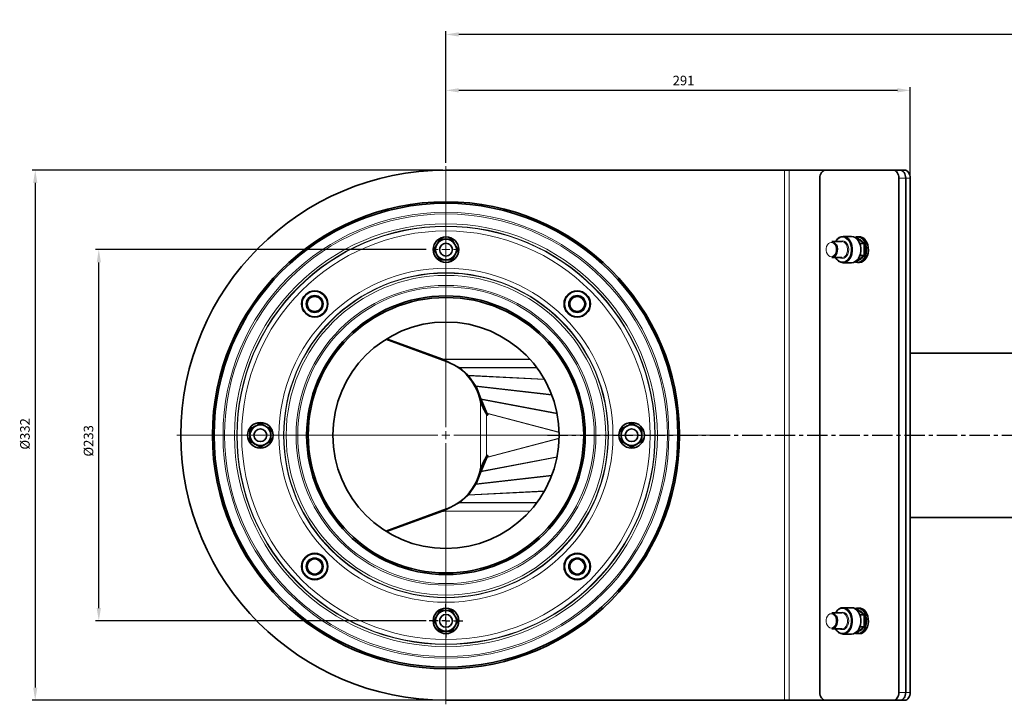
# Model space of a CAD drawing. Units: millimetres. Extents: x -50 to 1170, y 27 to 826.
# Drawn here: x -50 to 567, y 27 to 456 of the extents above; entities that cross this region are included whole.
import ezdxf

# ---------------------------------------------------------------- set-up
doc = ezdxf.new("R2010")
doc.units = ezdxf.units.MM
doc.linetypes.add('CENTERX2', pattern=[20.32, 12.7, -2.54, 2.54, -2.54])
doc.layers.add('AM_5', color=3, linetype='Continuous', lineweight=25)
doc.layers.add('CENTERLINES', color=4, linetype='Continuous')
doc.styles.get("Standard").update_dxf_attribs({"font": 'arial.ttf'})
doc.dimstyles.new('AM_DIN$0', dxfattribs={"dimtxt": 3.5, "dimasz": 2.5, "dimexe": 1, "dimexo": 1, "dimgap": 1.5, "dimtad": 1, "dimdsep": 46, "dimtxsty": 'Standard', "dimcen": 0, "dimclrd": 256, "dimclre": 256, "dimclrt": 2, "dimadec": 0, "dimazin": 2, "dimtp": 0.1, "dimtm": 0.1, "dimtfac": 0.71, "dimtdec": 3, "dimtmove": 0, "dimatfit": 3, "dimfxl": 1, "dimlwd": -1, "dimlwe": -1, "dimarcsym": 0})

# ---------------------------------------------------------------- blocks, each defined once
blk = doc.blocks.new('*D189')
at = {"layer": 'AM_5'}
for p, q in [((217.13, 366.18), (217.13, 448.68)), ((1109.22, 446.68), (225.13, 446.68)), ((1117.22, 198.58), (1117.22, 448.68))]:
    blk.add_line(p, q, dxfattribs=at)
for points in [[(225.13, 448.02), (225.13, 445.35), (217.13, 446.68)], [(1109.22, 448.02), (1109.22, 445.35), (1117.22, 446.68)]]:
    blk.add_solid(points, dxfattribs=at)
at = {"layer": 'Defpoints', "color": 0}
for p in [(217.13, 446.68), (217.13, 364.18), (1117.22, 196.58)]:
    blk.add_point(p, dxfattribs=at)
at = {"layer": 'AM_5', "color": 2, "insert": (667.18, 455.81), "char_height": 6, "attachment_point": 2}
blk.add_mtext('900', dxfattribs=at)
blk = doc.blocks.new('*D190')
at = {"layer": 'AM_5'}
for p, q in [((215.13, 361.68), (-42.1, 361.68)), ((-40.1, 353.68), (-40.1, 37.68)), ((215.13, 29.68), (-42.1, 29.68))]:
    blk.add_line(p, q, dxfattribs=at)
for points in [[(-41.43, 353.68), (-38.77, 353.68), (-40.1, 361.68)], [(-41.43, 37.68), (-38.77, 37.68), (-40.1, 29.68)]]:
    blk.add_solid(points, dxfattribs=at)
at = {"layer": 'Defpoints', "color": 0}
for p in [(217.13, 361.68), (-40.1, 29.68), (217.13, 29.68)]:
    blk.add_point(p, dxfattribs=at)
at = {"layer": 'AM_5', "color": 2, "insert": (-49.56, 196.53), "char_height": 6, "attachment_point": 2, "rotation": 90}
blk.add_mtext('%%c332', dxfattribs=at)
blk = doc.blocks.new('*D191')
at = {"layer": 'AM_5'}
for p, q in [((217.13, 366.18), (217.13, 413.68)), ((507.86, 358.68), (507.86, 413.68)), ((225.13, 411.68), (499.86, 411.68))]:
    blk.add_line(p, q, dxfattribs=at)
for points in [[(225.13, 413.02), (225.13, 410.35), (217.13, 411.68)], [(499.86, 413.02), (499.86, 410.35), (507.86, 411.68)]]:
    blk.add_solid(points, dxfattribs=at)
at = {"layer": 'Defpoints', "color": 0}
for p in [(507.86, 411.68), (217.13, 364.18), (507.86, 356.68)]:
    blk.add_point(p, dxfattribs=at)
at = {"layer": 'AM_5', "color": 2, "insert": (365.9, 420.81), "char_height": 6, "attachment_point": 2}
blk.add_mtext('291', dxfattribs=at)
blk = doc.blocks.new('*D192')
at = {"layer": 'AM_5'}
for p, q in [((204.63, 311.93), (-2.29, 311.93)), ((-0.29, 87.43), (-0.29, 303.93)), ((204.63, 79.43), (-2.29, 79.43))]:
    blk.add_line(p, q, dxfattribs=at)
for points in [[(-1.62, 303.93), (1.05, 303.93), (-0.29, 311.93)], [(-1.62, 87.43), (1.05, 87.43), (-0.29, 79.43)]]:
    blk.add_solid(points, dxfattribs=at)
at = {"layer": 'Defpoints', "color": 0}
for p in [(-0.29, 311.93), (206.63, 311.93), (206.63, 79.43)]:
    blk.add_point(p, dxfattribs=at)
at = {"layer": 'AM_5', "color": 2, "insert": (-9.75, 192.17), "char_height": 6, "attachment_point": 2, "rotation": 90}
blk.add_mtext('%%c233', dxfattribs=at)
blk = doc.blocks.new('SW_CENTERMARKSYMBOL_0')
at = {"color": 0, "linetype": 'Continuous', "lineweight": 18}
for p, q in [((0, 5), (0, 168.5)), ((-5, 0), (-168.5, 0)), ((0, 0), (-2.5, 0)), ((0, 0), (0, 2.5)), ((0, 0), (0, -2.5)), ((0, 0), (2.5, 0)), ((5, 0), (168.5, 0)), ((0, -5), (0, -168.5))]:
    blk.add_line(p, q, dxfattribs=at)
blk = doc.blocks.new('SW_CENTERMARKSYMBOL_7')
at = {"color": 0, "linetype": 'Continuous', "lineweight": 18}
for p, q in [((0, 5), (0, 6.5)), ((-5, 0), (-6.5, 0)), ((0, 0), (-2.5, 0)), ((0, 0), (0, 2.5)), ((0, 0), (0, -2.5)), ((0, 0), (2.5, 0)), ((5, 0), (6.5, 0)), ((0, -5), (0, -6.5))]:
    blk.add_line(p, q, dxfattribs=at)
blk = doc.blocks.new('SW_CENTERMARKSYMBOL_8')
at = {"color": 0, "linetype": 'Continuous', "lineweight": 25}
for p, q in [((0, 5), (0, 10.5)), ((-5, 0), (-10.5, 0)), ((0, 0), (-2.5, 0)), ((0, 0), (0, 2.5)), ((0, 0), (0, -2.5)), ((0, 0), (2.5, 0)), ((5, 0), (10.5, 0)), ((0, -5), (0, -10.5))]:
    blk.add_line(p, q, dxfattribs=at)

msp = doc.modelspace()

# ---------------------------------------------------------------- linework, layer by layer
at = {"linetype": 'Continuous', "lineweight": 35}
for p, q in [((429.13, 361.68), (217.13, 361.68)), ((431.96, 361.68), (429.13, 361.68)), ((431.96, 361.68), (454.83, 361.68)), ((497.26, 361.68), (454.83, 361.68)), ((497.26, 361.68), (501.5, 361.68)), ((501.5, 361.68), (504.33, 361.68)), ((451.3, 356.68), (451.3, 34.68)), ((500.79, 34.68), (500.79, 356.68)), ((505.04, 34.68), (505.04, 356.68)), ((507.86, 356.68), (507.86, 34.68)), ((209.63, 311.93), (211.5, 315.18)), ((220.89, 318.43), (222.76, 315.18)), ((465.08, 316.93), (458.72, 316.93)), ((471.09, 320.18), (465.79, 320.18)), ((474.49, 319.44), (473.52, 319.44)), ((476.79, 317.56), (474.49, 319.44)), ((476.04, 319.93), (474.91, 319.93)), ((479.08, 315.68), (476.29, 315.68)), ((479.08, 315.68), (476.79, 317.56)), ((479.08, 315.68), (479.08, 311.93)), ((213.38, 305.43), (211.5, 308.68)), ((224.64, 311.93), (222.76, 308.68)), ((479.08, 311.93), (479.08, 308.18)), ((458.72, 306.93), (465.08, 306.93)), ((465.79, 303.68), (471.09, 303.68)), ((474.49, 304.43), (473.52, 304.43)), ((474.49, 304.43), (476.79, 306.3)), ((474.91, 303.93), (476.04, 303.93)), ((479.08, 308.18), (476.29, 308.18)), ((476.79, 306.3), (479.08, 308.18)), ((179.47, 255.75), (217.46, 241.83)), ((215.03, 243.25), (179.92, 256.03)), ((1109.38, 247.18), (507.86, 247.18)), ((215.33, 243.18), (215.03, 243.25)), ((219.57, 240.98), (215.33, 243.18)), ((225.11, 238.09), (223.18, 239.1)), ((225.68, 237.89), (225.11, 238.09)), ((225.68, 237.89), (230.74, 233.27)), ((231.27, 232.97), (230.74, 233.27)), ((231.27, 232.97), (235.57, 226.58)), ((236, 226.2), (235.57, 226.58)), ((236, 226.2), (238.91, 218.53)), ((239.19, 218.1), (238.91, 218.53)), ((239.02, 218.28), (239.19, 218.1)), ((239.02, 218.28), (242.6, 209.75)), ((239.19, 218.1), (242.77, 209.56)), ((242.6, 209.75), (242.77, 209.56)), ((242.72, 209.32), (242.6, 209.75)), ((242.4, 209.04), (242.81, 208.37)), ((242.94, 209.32), (242.72, 209.32)), ((243.03, 208.6), (242.72, 209.32)), ((242.94, 209.32), (242.77, 209.56)), ((243.25, 208.6), (242.94, 209.32)), ((94.38, 199.43), (97.63, 201.31)), ((100.88, 203.19), (104.13, 201.31)), ((326.88, 199.43), (330.13, 201.31)), ((333.38, 203.19), (336.63, 201.31)), ((107.38, 191.93), (104.13, 190.05)), ((339.88, 191.93), (336.63, 190.05)), ((100.88, 188.18), (97.63, 190.05)), ((333.38, 188.18), (330.13, 190.05)), ((239.02, 173.08), (242.6, 181.61)), ((239.19, 173.27), (242.77, 181.8)), ((242.81, 183), (242.4, 182.32)), ((242.6, 181.61), (242.72, 182.04)), ((242.77, 181.8), (242.6, 181.61)), ((242.72, 182.04), (243.03, 182.77)), ((242.94, 182.04), (242.72, 182.04)), ((242.77, 181.8), (242.94, 182.04)), ((242.94, 182.04), (243.25, 182.77)), ((236, 165.17), (238.91, 172.83)), ((238.91, 172.83), (239.19, 173.27)), ((239.19, 173.27), (239.02, 173.08)), ((231.27, 158.39), (235.57, 164.78)), ((235.57, 164.78), (236, 165.17)), ((225.68, 153.47), (230.74, 158.09)), ((230.74, 158.09), (231.27, 158.39)), ((217.46, 149.53), (179.47, 135.61)), ((179.92, 135.33), (215.03, 148.11)), ((215.03, 148.11), (215.33, 148.18)), ((215.33, 148.18), (219.57, 150.39)), ((223.18, 152.27), (225.11, 153.28)), ((225.11, 153.28), (225.68, 153.47)), ((507.86, 144.18), (1109.38, 144.18)), ((471.09, 87.68), (465.79, 87.68)), ((474.49, 86.94), (473.52, 86.94)), ((476.79, 85.06), (474.49, 86.94)), ((476.04, 87.43), (474.91, 87.43)), ((209.63, 79.43), (211.5, 82.68)), ((220.89, 85.93), (222.76, 82.68)), ((465.08, 84.43), (458.72, 84.43)), ((479.08, 83.18), (476.29, 83.18)), ((479.08, 83.18), (476.79, 85.06)), ((479.08, 83.18), (479.08, 79.43)), ((213.38, 72.93), (211.5, 76.18)), ((224.64, 79.43), (222.76, 76.18)), ((458.72, 74.43), (465.08, 74.43)), ((479.08, 75.68), (476.29, 75.68)), ((476.79, 73.8), (479.08, 75.68)), ((479.08, 79.43), (479.08, 75.68)), ((465.79, 71.18), (471.09, 71.18)), ((474.49, 71.93), (473.52, 71.93)), ((474.49, 71.93), (476.79, 73.8)), ((474.91, 71.43), (476.04, 71.43)), ((217.13, 29.68), (429.13, 29.68)), ((429.13, 29.68), (431.96, 29.68)), ((454.83, 29.68), (431.96, 29.68)), ((454.83, 29.68), (497.26, 29.68)), ((497.26, 29.68), (501.5, 29.68)), ((504.33, 29.68), (501.5, 29.68))]:
    msp.add_line(p, q, dxfattribs=at)
at = {"color": 8, "linetype": 'Continuous', "lineweight": 18}
for p, q in [((429.13, 29.68), (429.13, 361.68)), ((431.96, 29.68), (431.96, 361.68)), ((500.79, 356.68), (505.04, 356.68)), ((507.86, 356.68), (505.04, 356.68)), ((269.71, 243.25), (215.03, 243.25)), ((215.33, 243.18), (269.77, 243.18)), ((273.95, 238.09), (225.11, 238.09)), ((225.68, 237.89), (274.1, 237.89)), ((278.7, 230.85), (230.74, 233.27)), ((231.27, 232.97), (278.86, 230.56)), ((283.32, 221.1), (235.57, 226.58)), ((236, 226.2), (283.46, 220.74)), ((238.82, 216.59), (238.82, 174.77)), ((286.67, 209.5), (238.91, 218.53)), ((239.19, 218.1), (286.75, 209.11)), ((242.4, 182.32), (242.4, 209.04)), ((288.01, 197.64), (242.77, 209.56)), ((242.94, 209.32), (288.01, 197.44)), ((243.25, 208.6), (243.03, 208.6)), ((242.77, 181.8), (288.01, 193.72)), ((288.01, 193.92), (242.94, 182.04)), ((238.91, 172.83), (286.67, 181.86)), ((286.75, 182.26), (239.19, 173.27)), ((243.25, 182.77), (243.03, 182.77)), ((235.57, 164.78), (283.32, 170.27)), ((283.46, 170.62), (236, 165.17)), ((230.74, 158.09), (278.7, 160.52)), ((278.86, 160.8), (231.27, 158.39)), ((215.03, 148.11), (269.71, 148.11)), ((269.77, 148.18), (215.33, 148.18)), ((225.11, 153.28), (273.95, 153.28)), ((274.1, 153.47), (225.68, 153.47)), ((500.79, 34.68), (505.04, 34.68)), ((505.04, 34.68), (507.86, 34.68))]:
    msp.add_line(p, q, dxfattribs=at)
at = {"linetype": 'Continuous', "lineweight": 35, "flags": 128}
for points in [[(454.83, 361.68), (454.14, 361.59), (453.48, 361.3), (452.87, 360.84), (452.33, 360.22), (451.89, 359.46), (451.56, 358.6), (451.36, 357.66), (451.3, 356.68)], [(500.79, 356.68), (500.72, 357.66), (500.52, 358.6), (500.2, 359.46), (499.76, 360.22), (499.22, 360.84), (498.61, 361.3), (497.95, 361.59), (497.26, 361.68)], [(505.04, 356.68), (504.97, 357.66), (504.77, 358.6), (504.44, 359.46), (504, 360.22), (503.46, 360.84), (502.85, 361.3), (502.19, 361.59), (501.5, 361.68)], [(505.04, 356.68), (504.97, 357.66), (504.77, 358.6), (504.44, 359.46), (504, 360.22), (503.46, 360.84), (502.85, 361.3), (502.19, 361.59), (501.5, 361.68)], [(504.33, 361.68), (505.02, 361.59), (505.68, 361.3), (506.29, 360.84), (506.83, 360.22), (507.27, 359.46), (507.59, 358.6), (507.8, 357.66), (507.86, 356.68)], [(458.72, 316.93), (459.2, 316.89), (460.13, 316.52), (460.95, 315.81), (461.61, 314.82), (462.05, 313.61), (462.25, 312.27), (462.18, 310.91), (461.86, 309.63), (461.3, 308.52), (460.56, 307.66), (459.67, 307.12), (458.72, 306.93)], [(461.15, 316.93), (461.46, 317.45), (462.36, 318.61), (463.42, 319.47), (464.58, 320), (465.79, 320.18), (467, 320), (468.16, 319.47), (469.22, 318.61), (470.13, 317.45), (470.84, 316.06), (471.34, 314.48), (471.59, 312.79), (471.59, 311.07), (471.34, 309.38), (470.84, 307.81), (470.13, 306.41), (469.22, 305.26), (468.16, 304.4), (467, 303.86), (465.79, 303.68), (465.79, 303.68)], [(471.09, 320.18), (472.31, 320), (473.47, 319.47), (474.52, 318.61), (475.43, 317.45), (476.15, 316.06), (476.64, 314.48), (476.9, 312.79), (476.9, 311.07), (476.64, 309.38), (476.15, 307.81), (475.43, 306.41), (474.52, 305.26), (473.47, 304.4), (472.31, 303.86), (471.09, 303.68), (471.09, 303.68)], [(473.27, 319.59), (474.3, 319.89), (475.52, 319.89), (476.72, 319.51), (477.83, 318.79), (478.8, 317.74), (479.59, 316.42), (480.17, 314.89), (480.5, 313.23), (480.56, 311.5), (480.36, 309.79), (479.91, 308.18), (479.22, 306.75), (478.34, 305.56), (477.29, 304.67), (476.13, 304.12), (474.91, 303.93), (474.91, 303.93)], [(476.04, 319.93), (476.66, 319.89), (477.85, 319.51), (478.96, 318.79), (479.93, 317.74), (480.73, 316.42), (481.3, 314.89), (481.63, 313.23), (481.69, 311.5), (481.49, 309.79), (481.04, 308.18), (480.36, 306.75), (479.47, 305.56), (478.42, 304.67), (477.26, 304.12), (476.04, 303.93)], [(474.91, 303.93), (473.7, 304.12), (473.27, 304.28)], [(461.15, 84.43), (461.46, 84.95), (462.36, 86.11), (463.42, 86.97), (464.58, 87.5), (465.79, 87.68), (467, 87.5), (468.16, 86.97), (469.22, 86.11), (470.13, 84.95), (470.84, 83.56), (471.34, 81.98), (471.59, 80.29), (471.59, 78.57), (471.34, 76.88), (470.84, 75.31), (470.13, 73.91), (469.22, 72.76), (468.16, 71.9), (467, 71.36), (465.79, 71.18), (465.79, 71.18)], [(471.09, 87.68), (472.31, 87.5), (473.47, 86.97), (474.52, 86.11), (475.43, 84.95), (476.15, 83.56), (476.64, 81.98), (476.9, 80.29), (476.9, 78.57), (476.64, 76.88), (476.15, 75.31), (475.43, 73.91), (474.52, 72.76), (473.47, 71.9), (472.31, 71.36), (471.09, 71.18), (471.09, 71.18)], [(473.27, 87.09), (474.3, 87.39), (475.52, 87.39), (476.72, 87.01), (477.83, 86.29), (478.8, 85.24), (479.59, 83.92), (480.17, 82.39), (480.5, 80.73), (480.56, 79), (480.36, 77.29), (479.91, 75.68), (479.22, 74.25), (478.34, 73.06), (477.29, 72.17), (476.13, 71.62), (474.91, 71.43), (474.91, 71.43)], [(476.04, 87.43), (476.66, 87.39), (477.85, 87.01), (478.96, 86.29), (479.93, 85.24), (480.73, 83.92), (481.3, 82.39), (481.63, 80.73), (481.69, 79), (481.49, 77.29), (481.04, 75.68), (480.36, 74.25), (479.47, 73.06), (478.42, 72.17), (477.26, 71.62), (476.04, 71.43)], [(458.72, 84.43), (459.2, 84.39), (460.13, 84.02), (460.95, 83.31), (461.61, 82.32), (462.05, 81.11), (462.25, 79.77), (462.18, 78.41), (461.86, 77.13), (461.3, 76.02), (460.56, 75.16), (459.67, 74.62), (458.72, 74.43)], [(474.91, 71.43), (473.7, 71.62), (473.27, 71.78)], [(451.3, 34.68), (451.36, 33.71), (451.56, 32.77), (451.89, 31.9), (452.33, 31.15), (452.87, 30.52), (453.48, 30.06), (454.14, 29.78), (454.83, 29.68)], [(497.26, 29.68), (497.95, 29.78), (498.61, 30.06), (499.22, 30.52), (499.76, 31.15), (500.2, 31.9), (500.52, 32.77), (500.72, 33.71), (500.79, 34.68)], [(501.5, 29.68), (502.19, 29.78), (502.85, 30.06), (503.46, 30.52), (504, 31.15), (504.44, 31.9), (504.77, 32.77), (504.97, 33.71), (505.04, 34.68)], [(501.5, 29.68), (502.19, 29.78), (502.85, 30.06), (503.46, 30.52), (504, 31.15), (504.44, 31.9), (504.77, 32.77), (504.97, 33.71), (505.04, 34.68)], [(507.86, 34.68), (507.8, 33.71), (507.59, 32.77), (507.27, 31.9), (506.83, 31.15), (506.29, 30.52), (505.68, 30.06), (505.02, 29.78), (504.33, 29.68)]]:
    msp.add_lwpolyline(points, dxfattribs=at)
at = {"color": 8, "linetype": 'Continuous', "lineweight": 18, "flags": 128}
for points in [[(458.37, 307.43), (459.26, 307.61), (460.09, 308.15), (460.77, 308.99), (461.26, 310.06), (461.52, 311.29), (461.52, 312.57), (461.26, 313.8), (460.77, 314.88), (460.09, 315.72), (459.26, 316.25), (458.37, 316.43), (457.47, 316.25), (456.65, 315.72), (455.96, 314.88), (455.47, 313.8), (455.22, 312.57), (455.22, 311.29), (455.47, 310.06), (455.96, 308.99), (456.65, 308.15), (457.47, 307.61), (458.37, 307.43)], [(465.44, 304.18), (466.62, 304.36), (467.74, 304.9), (468.75, 305.76), (469.61, 306.91), (470.28, 308.3), (470.72, 309.86), (470.91, 311.51), (470.85, 313.19), (470.53, 314.8), (469.97, 316.28), (469.21, 317.56), (468.26, 318.57), (467.19, 319.28), (466.03, 319.64), (464.84, 319.64), (463.69, 319.28), (462.61, 318.57), (461.67, 317.56), (461.25, 316.93)], [(463.82, 316.93), (464.43, 317.24), (465.44, 317.43), (466.44, 317.24), (467.38, 316.7), (468.19, 315.82), (468.81, 314.68), (469.19, 313.36), (469.33, 311.93), (469.19, 310.51), (468.81, 309.18), (468.19, 308.04), (467.38, 307.17), (466.44, 306.62), (465.44, 306.43), (465.44, 306.43)], [(465.08, 306.93), (466.04, 307.12), (466.92, 307.66), (467.67, 308.52), (468.22, 309.63), (468.55, 310.91), (468.61, 312.27), (468.42, 313.61), (467.97, 314.82), (467.32, 315.81), (466.49, 316.52), (465.57, 316.89), (465.08, 316.93)], [(465.44, 306.43), (464.43, 306.62), (463.82, 306.93)], [(465.44, 71.68), (466.62, 71.86), (467.74, 72.4), (468.75, 73.26), (469.61, 74.41), (470.28, 75.8), (470.72, 77.36), (470.91, 79.01), (470.85, 80.69), (470.53, 82.3), (469.97, 83.78), (469.21, 85.06), (468.26, 86.07), (467.19, 86.78), (466.03, 87.14), (464.84, 87.14), (463.69, 86.78), (462.61, 86.07), (461.67, 85.06), (461.25, 84.43)], [(458.37, 74.93), (459.26, 75.11), (460.09, 75.65), (460.77, 76.49), (461.26, 77.56), (461.52, 78.79), (461.52, 80.07), (461.26, 81.3), (460.77, 82.38), (460.09, 83.22), (459.26, 83.75), (458.37, 83.93), (457.47, 83.75), (456.65, 83.22), (455.96, 82.38), (455.47, 81.3), (455.22, 80.07), (455.22, 78.79), (455.47, 77.56), (455.96, 76.49), (456.65, 75.65), (457.47, 75.11), (458.37, 74.93)], [(463.82, 84.43), (464.43, 84.74), (465.44, 84.93), (466.44, 84.74), (467.38, 84.2), (468.19, 83.32), (468.81, 82.18), (469.19, 80.86), (469.33, 79.43), (469.19, 78.01), (468.81, 76.68), (468.19, 75.54), (467.38, 74.67), (466.44, 74.12), (465.44, 73.93), (465.44, 73.93)], [(465.08, 74.43), (466.04, 74.62), (466.92, 75.16), (467.67, 76.02), (468.22, 77.13), (468.55, 78.41), (468.61, 79.77), (468.42, 81.11), (467.97, 82.32), (467.32, 83.31), (466.49, 84.02), (465.57, 84.39), (465.08, 84.43)], [(465.44, 73.93), (464.43, 74.12), (463.82, 74.43)]]:
    msp.add_lwpolyline(points, dxfattribs=at)
at = {"linetype": 'Continuous', "lineweight": 35}
for centre, radius in [((217.13, 195.68), 146.25), ((217.13, 195.68), 145.25), ((217.13, 311.93), 8), ((217.13, 311.93), 4), ((134.93, 277.88), 8.25), ((299.33, 277.88), 8.25), ((217.13, 195.68), 87.25), ((134.93, 277.88), 5), ((217.13, 195.68), 86.25), ((299.33, 277.88), 5), ((217.13, 195.68), 70.9), ((100.88, 195.68), 8), ((333.38, 195.68), 8), ((100.88, 195.68), 4), ((333.38, 195.68), 4), ((134.93, 113.48), 8.25), ((134.93, 113.48), 5), ((299.33, 113.48), 8.25), ((299.33, 113.48), 5), ((217.13, 79.43), 8), ((217.13, 79.43), 4)]:
    msp.add_circle(centre, radius, dxfattribs=at)
at = {"color": 8, "linetype": 'Continuous', "lineweight": 18}
for centre, radius in [((217.13, 195.68), 139.63), ((217.13, 195.68), 138.63), ((217.13, 195.68), 132.41), ((217.13, 195.68), 130.99), ((217.13, 195.68), 130.75), ((217.13, 195.68), 127.92), ((217.13, 195.68), 104.58), ((217.13, 195.68), 101.75), ((217.13, 195.68), 101.51), ((217.13, 195.68), 100.09), ((217.13, 195.68), 93.87), ((217.13, 195.68), 92.87), ((134.93, 277.88), 7.75), ((299.33, 277.88), 7.75), ((134.93, 277.88), 5.5), ((134.93, 277.88), 4.5), ((299.33, 277.88), 5.5), ((299.33, 277.88), 4.5), ((134.93, 113.48), 7.75), ((134.93, 113.48), 5.5), ((134.93, 113.48), 4.5), ((299.33, 113.48), 7.75), ((299.33, 113.48), 5.5), ((299.33, 113.48), 4.5)]:
    msp.add_circle(centre, radius, dxfattribs=at)
at = {"linetype": 'Continuous', "lineweight": 35}
for centre, radius, start, end in [((217.13, 195.68), 166, 90, 270), ((217.13, 311.93), 6.5, 150, 210), ((217.13, 311.93), 6.5, 90, 150), ((217.13, 311.93), 6.5, 30, 90), ((217.13, 311.93), 6.5, 330, 30), ((474.38, 313.97), 4.57, 31.05575, 70.48121), ((470.63, 311.93), 8.89, 342.12674, 17.87326), ((217.13, 311.93), 6.5, 210, 270), ((217.13, 311.93), 6.5, 270, 330), ((466.3, 309.34), 5.68, 205.08428, 264.9006), ((474.38, 309.9), 4.57, 289.51879, 328.94425), ((204.8, 208.05), 36.08, 50.33091, 69.45007), ((204.31, 209.62), 35.21, 11.42938, 48.08962), ((243.02, 208.5), 0.248, 211.60314, 24.06884), ((242.8, 208.5), 0.251, 296.73836, 23.46124), ((100.88, 195.68), 6.5, 120, 180), ((100.88, 195.68), 6.5, 60, 120), ((100.88, 195.68), 6.5, 0, 60), ((333.38, 195.68), 6.5, 120, 180), ((333.38, 195.68), 6.5, 60, 120), ((333.38, 195.68), 6.5, 0, 60), ((100.88, 195.68), 6.5, 180, 240), ((100.88, 195.68), 6.5, 300, 0), ((333.38, 195.68), 6.5, 180, 240), ((333.38, 195.68), 6.5, 300, 0), ((100.88, 195.68), 6.5, 240, 300), ((333.38, 195.68), 6.5, 240, 300), ((243.02, 182.87), 0.248, 335.93116, 148.39686), ((242.8, 182.87), 0.251, 336.49842, 63.30198), ((204.31, 181.75), 35.21, 311.91038, 348.57062), ((204.8, 183.32), 36.08, 290.54993, 309.66909), ((217.13, 79.43), 6.5, 150, 210), ((217.13, 79.43), 6.5, 90, 150), ((217.13, 79.43), 6.5, 30, 90), ((217.13, 79.43), 6.5, 330, 30), ((474.38, 81.47), 4.57, 31.05575, 70.48121), ((470.63, 79.43), 8.89, 342.12674, 17.87326), ((217.13, 79.43), 6.5, 210, 270), ((217.13, 79.43), 6.5, 270, 330), ((466.3, 76.84), 5.68, 205.08428, 264.9006), ((474.38, 77.4), 4.57, 289.51879, 328.94425)]:
    msp.add_arc(centre, radius, start, end, dxfattribs=at)
at = {"color": 8, "linetype": 'Continuous', "lineweight": 18}
for centre in [(465.83, 309.34), (465.83, 76.84)]:
    msp.add_arc(centre, 5.17, 207.73063, 265.67638, dxfattribs=at)
at = {"linetype": 'Continuous', "lineweight": 35}
for points, knots in [([(211.5, 315.18), (211.55, 315.26), (212.18, 316.36), (212.8, 317.43), (213.38, 318.43)], [0, 0, 0, 0, 0.070215, 1, 1, 1, 1]), ([(213.38, 318.43), (213.69, 318.43), (214.92, 318.43), (216.19, 318.43), (217.13, 318.43)], [0, 0, 0, 0, 0.257551, 1, 1, 1, 1]), ([(217.13, 318.43), (217.47, 318.43), (218.74, 318.43), (219.98, 318.43), (220.89, 318.43)], [0, 0, 0, 0, 0.268634, 1, 1, 1, 1]), ([(222.76, 315.18), (222.81, 315.11), (223.44, 314.01), (224.06, 312.93), (224.64, 311.93)], [0, 0, 0, 0, 0.070215, 1, 1, 1, 1]), ([(211.5, 308.68), (211.46, 308.76), (210.83, 309.86), (210.2, 310.93), (209.63, 311.93)], [0, 0, 0, 0, 0.070215, 1, 1, 1, 1]), ([(222.76, 308.68), (222.72, 308.61), (222.08, 307.51), (221.46, 306.43), (220.89, 305.43)], [0, 0, 0, 0, 0.070215, 1, 1, 1, 1]), ([(213.38, 305.43), (213.69, 305.43), (214.92, 305.43), (216.19, 305.43), (217.13, 305.43)], [0, 0, 0, 0, 0.257551, 1, 1, 1, 1]), ([(217.13, 305.43), (217.47, 305.43), (218.74, 305.43), (219.98, 305.43), (220.89, 305.43)], [0, 0, 0, 0, 0.268634, 1, 1, 1, 1]), ([(94.38, 195.68), (94.38, 196.02), (94.38, 197.29), (94.38, 198.53), (94.38, 199.43)], [0, 0, 0, 0, 0.268634, 1, 1, 1, 1]), ([(97.63, 201.31), (97.71, 201.36), (98.81, 201.99), (99.88, 202.61), (100.88, 203.19)], [0, 0, 0, 0, 0.070215, 1, 1, 1, 1]), ([(104.13, 201.31), (104.21, 201.27), (105.31, 200.63), (106.38, 200.01), (107.38, 199.43)], [0, 0, 0, 0, 0.070215, 1, 1, 1, 1]), ([(107.38, 195.68), (107.38, 196.02), (107.38, 197.29), (107.38, 198.53), (107.38, 199.43)], [0, 0, 0, 0, 0.268634, 1, 1, 1, 1]), ([(326.88, 199.43), (326.88, 199.12), (326.88, 197.9), (326.88, 196.63), (326.88, 195.68)], [0, 0, 0, 0, 0.257551, 1, 1, 1, 1]), ([(330.13, 201.31), (330.21, 201.36), (331.31, 201.99), (332.38, 202.61), (333.38, 203.19)], [0, 0, 0, 0, 0.070215, 1, 1, 1, 1]), ([(336.63, 201.31), (336.71, 201.27), (337.81, 200.63), (338.88, 200.01), (339.88, 199.43)], [0, 0, 0, 0, 0.070215, 1, 1, 1, 1]), ([(339.88, 199.43), (339.88, 199.12), (339.88, 197.9), (339.88, 196.63), (339.88, 195.68)], [0, 0, 0, 0, 0.257551, 1, 1, 1, 1]), ([(94.38, 191.93), (94.38, 192.24), (94.38, 193.47), (94.38, 194.74), (94.38, 195.68)], [0, 0, 0, 0, 0.257551, 1, 1, 1, 1]), ([(97.63, 190.05), (97.56, 190.1), (96.46, 190.73), (95.38, 191.35), (94.38, 191.93)], [0, 0, 0, 0, 0.070215, 1, 1, 1, 1]), ([(107.38, 191.93), (107.38, 192.24), (107.38, 193.47), (107.38, 194.74), (107.38, 195.68)], [0, 0, 0, 0, 0.257551, 1, 1, 1, 1]), ([(326.88, 195.68), (326.88, 195.34), (326.88, 194.07), (326.88, 192.83), (326.88, 191.93)], [0, 0, 0, 0, 0.268634, 1, 1, 1, 1]), ([(330.13, 190.05), (330.06, 190.1), (328.96, 190.73), (327.88, 191.35), (326.88, 191.93)], [0, 0, 0, 0, 0.070215, 1, 1, 1, 1]), ([(339.88, 195.68), (339.88, 195.34), (339.88, 194.07), (339.88, 192.83), (339.88, 191.93)], [0, 0, 0, 0, 0.268634, 1, 1, 1, 1]), ([(104.13, 190.05), (104.06, 190.01), (102.96, 189.37), (101.88, 188.75), (100.88, 188.18)], [0, 0, 0, 0, 0.070215, 1, 1, 1, 1]), ([(336.63, 190.05), (336.56, 190.01), (335.46, 189.37), (334.38, 188.75), (333.38, 188.18)], [0, 0, 0, 0, 0.070215, 1, 1, 1, 1]), ([(211.5, 82.68), (211.55, 82.76), (212.18, 83.86), (212.8, 84.93), (213.38, 85.93)], [0, 0, 0, 0, 0.070215, 1, 1, 1, 1]), ([(217.13, 85.93), (216.79, 85.93), (215.52, 85.93), (214.28, 85.93), (213.38, 85.93)], [0, 0, 0, 0, 0.268634, 1, 1, 1, 1]), ([(220.89, 85.93), (220.57, 85.93), (219.35, 85.93), (218.08, 85.93), (217.13, 85.93)], [0, 0, 0, 0, 0.257551, 1, 1, 1, 1]), ([(222.76, 82.68), (222.81, 82.61), (223.44, 81.51), (224.06, 80.43), (224.64, 79.43)], [0, 0, 0, 0, 0.070215, 1, 1, 1, 1]), ([(211.5, 76.18), (211.46, 76.26), (210.83, 77.36), (210.2, 78.43), (209.63, 79.43)], [0, 0, 0, 0, 0.070215, 1, 1, 1, 1]), ([(222.76, 76.18), (222.72, 76.11), (222.08, 75.01), (221.46, 73.93), (220.89, 72.93)], [0, 0, 0, 0, 0.070215, 1, 1, 1, 1]), ([(217.13, 72.93), (216.79, 72.93), (215.52, 72.93), (214.28, 72.93), (213.38, 72.93)], [0, 0, 0, 0, 0.268634, 1, 1, 1, 1]), ([(220.89, 72.93), (220.57, 72.93), (219.35, 72.93), (218.08, 72.93), (217.13, 72.93)], [0, 0, 0, 0, 0.257551, 1, 1, 1, 1])]:
    msp.add_open_spline(points, degree=3, knots=knots, dxfattribs=at)
for points in [[(238.82, 216.59), (239.34, 215.34), (240.36, 212.82), (241.72, 210.3), (242.4, 209.04)], [(242.4, 182.32), (241.72, 181.06), (240.36, 178.55), (239.34, 176.03), (238.82, 174.77)]]:
    msp.add_open_spline(points, degree=3, dxfattribs=at)
at = {"layer": 'CENTERLINES', "linetype": 'CENTERX2'}
msp.add_line((280.77, 195.68), (1126.37, 195.68), dxfattribs=at)

# ---------------------------------------------------------------- block references
at = {"linetype": 'Continuous', "lineweight": 35}
for name, p in [('SW_CENTERMARKSYMBOL_7', (217.13, 311.93)), ('SW_CENTERMARKSYMBOL_8', (217.13, 79.43))]:
    msp.add_blockref(name, p, dxfattribs=at)
at = {"layer": 'CENTERLINES', "linetype": 'CENTERX2'}
msp.add_blockref('SW_CENTERMARKSYMBOL_0', (217.13, 195.68), dxfattribs=at)

# ---------------------------------------------------------------- dimensions: what is measured, and where the dimension line sits
at = {"layer": 'AM_5'}
for base, p1, p2, picture, middle in [((217.13, 446.68), (1117.22, 196.58), (217.13, 364.18), '*D189', (667.18, 446.68)), ((507.86, 411.68), (217.13, 364.18), (507.86, 356.68), '*D191', (365.9, 411.68))]:
    dim = msp.add_linear_dim(base=base, p1=p1, p2=p2, dimstyle='AM_DIN$0', override={"dimscale": 2, "dimtxt": 3, "dimasz": 4, "dimdec": 0, "dimarcsym": 1}, dxfattribs=at)
    dim.commit()
    dim.dimension.update_dxf_attribs({"geometry": picture, "text_midpoint": middle, "dimtype": 160})
for base, p1, p2, picture, middle in [((-40.1, 29.68), (217.13, 361.68), (217.13, 29.68), '*D190', (-40.1, 196.53)), ((-0.28590667, 311.93213403), (206.6323839, 79.43213403), (206.6323839, 311.93213403), '*D192', (-0.28590667, 192.17173446))]:
    dim = msp.add_linear_dim(base=base, p1=p1, p2=p2, angle=90, text='%%c<>', dimstyle='AM_DIN$0', override={"dimscale": 2, "dimtxt": 3, "dimasz": 4, "dimdec": 0, "dimarcsym": 1}, dxfattribs=at)
    dim.commit()
    dim.dimension.update_dxf_attribs({"geometry": picture, "text_midpoint": middle, "dimtype": 160})

doc.saveas('drawing.dxf')
